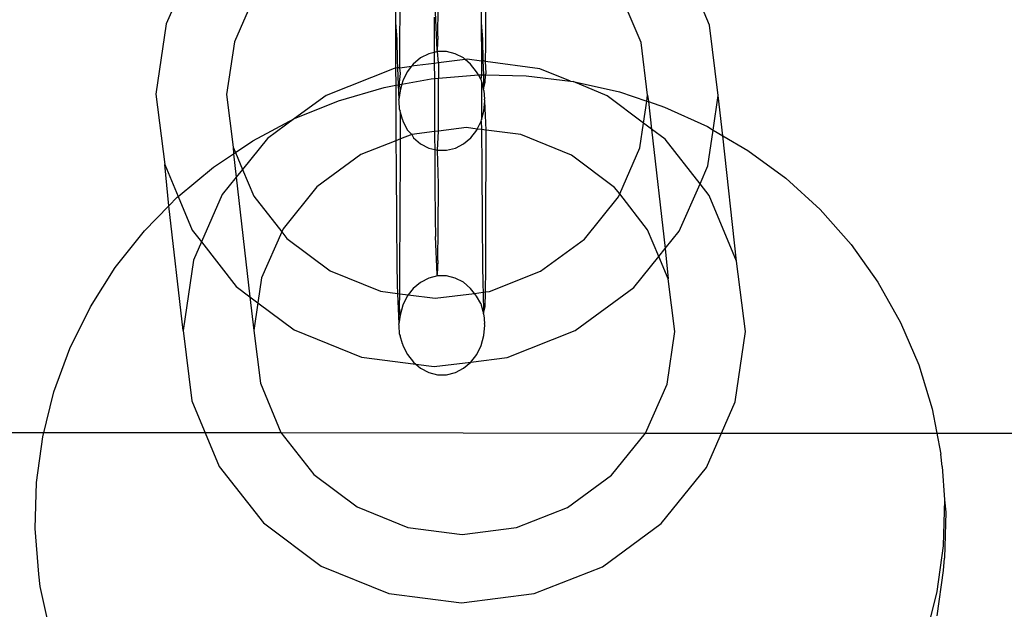
# Model space of a CAD drawing. Units: millimetres. Extents: x -6302 to 6754, y -5874 to 6205.
# Drawn here: x -1819 to -1780, y 1531 to 1555 of the extents above; entities that cross this region are included whole.
import ezdxf

# ---------------------------------------------------------------- set-up
doc = ezdxf.new("R2010")
doc.units = ezdxf.units.MM

msp = doc.modelspace()

# ---------------------------------------------------------------- linework, layer by layer
for p, q in [((-1812.064, 1556.063), (-1812.732, 1554.543)), ((-1791.294, 1554.499), (-1791.93, 1556.022)), ((-1809.27, 1555.601), (-1810.044, 1553.84)), ((-1793.996, 1553.806), (-1794.735, 1555.575)), ((-1803.684, 1555.23), (-1803.683, 1554.603)), ((-1803.51, 1553.72), (-1803.502, 1555.226)), ((-1802.015, 1554.065), (-1802.004, 1555.195)), ((-1800.299, 1555.226), (-1800.299, 1554.607)), ((-1800.126, 1553.724), (-1800.118, 1555.23)), ((-1802.157, 1554.818), (-1802.154, 1553.422)), ((-1802.044, 1553.509), (-1802.101, 1555.007)), ((-1812.732, 1554.543), (-1813.139, 1551.768)), ((-1803.683, 1554.603), (-1803.634, 1553.931)), ((-1803.683, 1554.603), (-1803.679, 1552.797)), ((-1800.299, 1554.607), (-1800.25, 1553.935)), ((-1800.299, 1554.607), (-1800.295, 1553.077)), ((-1790.945, 1551.722), (-1791.294, 1554.499)), ((-1802.015, 1554.065), (-1802.044, 1553.509)), ((-1810.044, 1553.84), (-1810.349, 1551.763)), ((-1803.634, 1553.931), (-1803.617, 1553.104)), ((-1803.519, 1552.817), (-1803.51, 1553.72)), ((-1800.25, 1553.935), (-1800.233, 1553.108)), ((-1800.133, 1553.056), (-1800.126, 1553.724)), ((-1793.735, 1551.728), (-1793.996, 1553.806)), ((-1802.698, 1553.201), (-1802.983, 1552.96)), ((-1802.375, 1553.368), (-1802.698, 1553.201)), ((-1802.154, 1553.422), (-1802.375, 1553.368)), ((-1802.029, 1553.453), (-1802.154, 1553.422)), ((-1802.154, 1553.422), (-1802.153, 1552.988)), ((-1802.029, 1553.453), (-1802.044, 1553.509)), ((-1801.986, 1553.009), (-1802.029, 1553.453)), ((-1801.675, 1553.453), (-1802.029, 1553.453)), ((-1801.329, 1553.369), (-1801.675, 1553.453)), ((-1801.006, 1553.203), (-1801.329, 1553.369)), ((-1800.932, 1553.141), (-1801.006, 1553.203)), ((-1803.735, 1552.79), (-1806.423, 1551.725)), ((-1803.679, 1552.797), (-1803.735, 1552.79)), ((-1803.606, 1552.807), (-1803.679, 1552.797)), ((-1803.679, 1552.797), (-1803.677, 1552.124)), ((-1803.617, 1553.104), (-1803.606, 1552.807)), ((-1803.519, 1552.817), (-1803.606, 1552.807)), ((-1803.606, 1552.807), (-1803.58, 1552.142)), ((-1803.519, 1552.817), (-1803.048, 1552.876)), ((-1803.49, 1552.595), (-1803.519, 1552.817)), ((-1803.048, 1552.876), (-1803.22, 1552.655)), ((-1802.153, 1552.988), (-1803.048, 1552.876)), ((-1802.983, 1552.96), (-1803.048, 1552.876)), ((-1801.986, 1553.009), (-1802.153, 1552.988)), ((-1802.153, 1552.988), (-1802.151, 1552.393)), ((-1801.986, 1553.009), (-1801.987, 1552.406)), ((-1800.932, 1553.141), (-1801.986, 1553.009)), ((-1800.859, 1553.15), (-1800.932, 1553.141)), ((-1800.719, 1552.962), (-1800.932, 1553.141)), ((-1800.295, 1553.077), (-1800.859, 1553.15)), ((-1800.482, 1552.658), (-1800.719, 1552.962)), ((-1800.233, 1553.108), (-1800.295, 1553.077)), ((-1800.295, 1553.077), (-1800.294, 1552.533)), ((-1800.133, 1553.056), (-1800.233, 1553.108)), ((-1800.233, 1553.108), (-1800.211, 1552.532)), ((-1800.106, 1552.599), (-1800.133, 1553.056)), ((-1797.991, 1552.778), (-1800.133, 1553.056)), ((-1803.524, 1552.236), (-1803.49, 1552.595)), ((-1803.22, 1552.655), (-1803.396, 1552.3)), ((-1802.281, 1552.382), (-1802.151, 1552.393)), ((-1802.151, 1552.393), (-1801.987, 1552.406)), ((-1802.151, 1552.393), (-1802.151, 1552.319)), ((-1801.987, 1552.406), (-1800.408, 1552.536)), ((-1801.987, 1552.103), (-1801.987, 1552.406)), ((-1800.408, 1552.536), (-1800.482, 1552.658)), ((-1800.408, 1552.536), (-1800.294, 1552.533)), ((-1800.321, 1552.365), (-1800.408, 1552.536)), ((-1800.294, 1552.533), (-1800.321, 1552.365)), ((-1800.294, 1552.533), (-1800.211, 1552.532)), ((-1800.211, 1552.532), (-1800.211, 1551.977)), ((-1800.211, 1552.532), (-1800.138, 1552.53)), ((-1800.14, 1552.24), (-1800.138, 1552.53)), ((-1800.138, 1552.53), (-1800.106, 1552.599)), ((-1800.138, 1552.53), (-1798.529, 1552.499)), ((-1798.529, 1552.499), (-1796.774, 1552.287)), ((-1796.774, 1552.287), (-1797.991, 1552.778)), ((-1805.931, 1551.514), (-1804.129, 1552.04)), ((-1804.129, 1552.04), (-1803.677, 1552.124)), ((-1803.677, 1552.124), (-1803.58, 1552.142)), ((-1803.677, 1552.124), (-1803.676, 1551.607)), ((-1803.58, 1552.142), (-1803.526, 1552.152)), ((-1803.58, 1552.142), (-1803.558, 1551.567)), ((-1803.526, 1552.152), (-1803.524, 1552.236)), ((-1803.526, 1552.152), (-1803.433, 1552.169)), ((-1803.491, 1551.962), (-1803.526, 1552.152)), ((-1803.433, 1552.169), (-1803.491, 1551.962)), ((-1803.433, 1552.169), (-1802.281, 1552.382)), ((-1803.396, 1552.3), (-1803.433, 1552.169)), ((-1802.151, 1552.319), (-1802.143, 1550.297)), ((-1801.988, 1550.425), (-1801.987, 1552.056)), ((-1801.987, 1552.056), (-1801.987, 1552.103)), ((-1800.321, 1552.365), (-1800.305, 1552.304)), ((-1800.305, 1552.304), (-1800.294, 1552.269)), ((-1800.294, 1552.269), (-1800.211, 1551.977)), ((-1800.294, 1552.269), (-1800.292, 1551.611)), ((-1800.211, 1551.977), (-1800.14, 1552.24)), ((-1796.774, 1552.287), (-1796.667, 1552.274)), ((-1796.667, 1552.274), (-1794.84, 1551.861)), ((-1795.326, 1551.701), (-1796.667, 1552.274)), ((-1813.139, 1551.768), (-1812.79, 1548.992)), ((-1810.349, 1551.763), (-1810.088, 1549.684)), ((-1806.423, 1551.725), (-1807.668, 1550.808)), ((-1803.505, 1551.91), (-1803.558, 1551.567)), ((-1803.491, 1551.962), (-1803.505, 1551.91)), ((-1800.195, 1551.914), (-1800.211, 1551.977)), ((-1800.195, 1551.914), (-1800.174, 1551.572)), ((-1793.896, 1550.63), (-1795.326, 1551.701)), ((-1794.84, 1551.861), (-1793.768, 1551.5)), ((-1793.768, 1551.5), (-1793.735, 1551.728)), ((-1793.735, 1551.728), (-1793.706, 1551.479)), ((-1791.145, 1550.359), (-1790.945, 1551.722)), ((-1790.762, 1550.134), (-1790.945, 1551.722)), ((-1807.668, 1550.808), (-1805.931, 1551.514)), ((-1803.676, 1551.607), (-1803.669, 1549.935)), ((-1803.541, 1551.503), (-1803.558, 1551.567)), ((-1803.521, 1551.162), (-1803.541, 1551.503)), ((-1800.292, 1551.611), (-1800.289, 1550.758)), ((-1800.193, 1551.1), (-1800.157, 1551.507)), ((-1800.157, 1551.507), (-1800.174, 1551.572)), ((-1800.108, 1550.352), (-1800.157, 1551.507)), ((-1793.896, 1550.63), (-1793.768, 1551.5)), ((-1793.768, 1551.5), (-1793.706, 1551.479)), ((-1793.706, 1551.479), (-1793.07, 1551.265)), ((-1793.706, 1551.479), (-1793.582, 1550.394)), ((-1793.07, 1551.265), (-1791.375, 1550.494)), ((-1803.521, 1551.162), (-1803.504, 1551.096)), ((-1803.491, 1551.056), (-1803.504, 1551.096)), ((-1803.492, 1550.005), (-1803.491, 1551.056)), ((-1803.412, 1550.774), (-1803.491, 1551.056)), ((-1800.289, 1550.758), (-1800.193, 1551.1)), ((-1809.321, 1549.932), (-1807.668, 1550.808)), ((-1807.668, 1550.808), (-1808.739, 1550.025)), ((-1803.412, 1550.774), (-1803.394, 1550.707)), ((-1803.394, 1550.707), (-1803.216, 1550.352)), ((-1800.887, 1550.453), (-1801.989, 1550.316)), ((-1800.457, 1550.398), (-1800.887, 1550.453)), ((-1800.457, 1550.398), (-1800.302, 1550.71)), ((-1800.302, 1550.71), (-1800.289, 1550.758)), ((-1800.302, 1550.71), (-1800.287, 1550.376)), ((-1794.04, 1549.651), (-1793.896, 1550.63)), ((-1793.582, 1550.394), (-1793.896, 1550.63)), ((-1791.375, 1550.494), (-1791.145, 1550.359)), ((-1803.04, 1550.184), (-1803.492, 1550.005)), ((-1803.216, 1550.352), (-1803.04, 1550.184)), ((-1802.143, 1550.297), (-1803.04, 1550.184)), ((-1803.04, 1550.184), (-1802.979, 1550.048)), ((-1801.989, 1550.316), (-1802.143, 1550.297)), ((-1802.143, 1550.297), (-1802.142, 1550.065)), ((-1802.142, 1550.065), (-1802.139, 1549.585)), ((-1802.023, 1549.557), (-1801.989, 1550.316)), ((-1801.989, 1550.316), (-1801.988, 1550.425)), ((-1800.715, 1550.051), (-1800.478, 1550.355)), ((-1800.478, 1550.355), (-1800.457, 1550.398)), ((-1800.287, 1550.376), (-1800.457, 1550.398)), ((-1800.287, 1550.376), (-1800.281, 1548.908)), ((-1800.108, 1550.352), (-1800.287, 1550.376)), ((-1800.108, 1549.638), (-1800.108, 1550.352)), ((-1798.74, 1550.175), (-1800.108, 1550.352)), ((-1796.745, 1549.369), (-1798.74, 1550.175)), ((-1793.045, 1549.992), (-1793.582, 1550.394)), ((-1793.582, 1550.394), (-1793.04, 1545.678)), ((-1791.352, 1548.947), (-1791.145, 1550.359)), ((-1791.145, 1550.359), (-1790.762, 1550.134)), ((-1790.762, 1550.134), (-1789.774, 1549.555)), ((-1790.223, 1545.179), (-1790.762, 1550.134)), ((-1810.088, 1549.684), (-1810.001, 1549.477)), ((-1810.088, 1549.684), (-1810.081, 1549.424)), ((-1810.001, 1549.477), (-1809.321, 1549.932)), ((-1808.739, 1550.025), (-1809.721, 1548.806)), ((-1803.669, 1549.935), (-1805.052, 1549.387)), ((-1803.492, 1550.005), (-1803.669, 1549.935)), ((-1803.669, 1549.935), (-1803.665, 1548.904)), ((-1803.492, 1549.634), (-1803.492, 1550.005)), ((-1802.979, 1550.048), (-1802.693, 1549.808)), ((-1802.693, 1549.808), (-1802.369, 1549.642)), ((-1801.323, 1549.643), (-1801, 1549.81)), ((-1801, 1549.81), (-1800.715, 1550.051)), ((-1791.667, 1548.231), (-1793.045, 1549.992)), ((-1810.871, 1548.895), (-1810.081, 1549.424)), ((-1810.081, 1549.424), (-1810.001, 1549.477)), ((-1810.081, 1549.424), (-1809.974, 1548.493)), ((-1810.001, 1549.477), (-1809.721, 1548.806)), ((-1805.052, 1549.387), (-1806.786, 1548.114)), ((-1803.499, 1546.998), (-1803.492, 1549.634)), ((-1802.369, 1549.642), (-1802.139, 1549.585)), ((-1802.139, 1549.585), (-1802.023, 1549.557)), ((-1802.139, 1549.585), (-1802.13, 1548.207)), ((-1801.994, 1548.226), (-1802.023, 1549.557)), ((-1802.023, 1549.557), (-1801.669, 1549.557)), ((-1801.669, 1549.557), (-1801.323, 1549.643)), ((-1800.115, 1547.002), (-1800.108, 1549.638)), ((-1795.038, 1548.09), (-1796.745, 1549.369)), ((-1794.838, 1547.834), (-1794.04, 1549.651)), ((-1789.774, 1549.555), (-1788.285, 1548.458)), ((-1812.79, 1548.992), (-1812.266, 1547.736)), ((-1812.634, 1547.367), (-1812.79, 1548.992)), ((-1812.266, 1547.736), (-1810.871, 1548.895)), ((-1803.665, 1548.904), (-1803.651, 1546.676)), ((-1800.281, 1548.908), (-1800.267, 1546.681)), ((-1791.667, 1548.231), (-1791.352, 1548.947)), ((-1809.721, 1548.806), (-1809.974, 1548.493)), ((-1809.721, 1548.806), (-1809.278, 1547.746)), ((-1809.974, 1548.493), (-1810.526, 1547.808)), ((-1809.974, 1548.493), (-1809.432, 1543.776)), ((-1802.13, 1548.207), (-1802.116, 1546.873)), ((-1802.003, 1546.448), (-1801.994, 1548.226)), ((-1792.488, 1546.363), (-1791.667, 1548.231)), ((-1791.305, 1547.768), (-1791.667, 1548.231)), ((-1788.285, 1548.458), (-1786.924, 1547.217)), ((-1812.301, 1547.707), (-1812.266, 1547.736)), ((-1812.266, 1547.736), (-1811.709, 1546.403)), ((-1810.526, 1547.808), (-1811.347, 1545.94)), ((-1809.278, 1547.746), (-1808.176, 1546.337)), ((-1806.786, 1548.114), (-1808.124, 1546.454)), ((-1794.838, 1547.834), (-1795.038, 1548.09)), ((-1794.89, 1547.716), (-1794.838, 1547.834)), ((-1793.735, 1546.424), (-1794.838, 1547.834)), ((-1790.223, 1545.179), (-1791.305, 1547.768)), ((-1813.597, 1546.382), (-1812.634, 1547.367)), ((-1812.634, 1547.367), (-1812.301, 1547.707)), ((-1812.069, 1542.449), (-1812.634, 1547.367)), ((-1796.227, 1546.056), (-1794.89, 1547.716)), ((-1803.51, 1544.865), (-1803.499, 1546.998)), ((-1800.126, 1544.87), (-1800.115, 1547.002)), ((-1786.924, 1547.217), (-1785.706, 1545.843)), ((-1803.651, 1546.676), (-1803.634, 1545.077)), ((-1802.116, 1546.873), (-1802.101, 1546.153)), ((-1800.267, 1546.681), (-1800.25, 1545.081)), ((-1814.743, 1544.935), (-1813.597, 1546.382)), ((-1811.709, 1546.403), (-1811.347, 1545.94)), ((-1808.176, 1546.337), (-1808.974, 1544.52)), ((-1808.124, 1546.454), (-1808.176, 1546.337)), ((-1808.176, 1546.337), (-1807.976, 1546.081)), ((-1802.015, 1545.21), (-1802.003, 1546.448)), ((-1793.292, 1545.364), (-1793.735, 1546.424)), ((-1793.04, 1545.678), (-1792.488, 1546.363)), ((-1811.347, 1545.94), (-1811.662, 1545.223)), ((-1811.347, 1545.94), (-1809.969, 1544.178)), ((-1807.976, 1546.081), (-1806.269, 1544.802)), ((-1802.044, 1544.655), (-1802.101, 1546.153)), ((-1797.961, 1544.784), (-1796.227, 1546.056)), ((-1785.706, 1545.843), (-1784.644, 1544.353)), ((-1793.292, 1545.364), (-1793.04, 1545.678)), ((-1793.04, 1545.678), (-1792.926, 1544.487)), ((-1811.662, 1545.223), (-1812.069, 1542.449)), ((-1803.634, 1545.077), (-1803.617, 1544.25)), ((-1802.015, 1545.21), (-1802.044, 1544.655)), ((-1800.25, 1545.081), (-1800.233, 1544.254)), ((-1794.275, 1544.146), (-1793.292, 1545.364)), ((-1792.926, 1544.487), (-1793.292, 1545.364)), ((-1789.874, 1542.402), (-1790.223, 1545.179)), ((-1815.727, 1543.381), (-1814.743, 1544.935)), ((-1806.269, 1544.802), (-1804.273, 1543.995)), ((-1803.52, 1543.898), (-1803.51, 1544.865)), ((-1802.029, 1544.599), (-1802.044, 1544.655)), ((-1800.135, 1543.966), (-1800.126, 1544.87)), ((-1799.973, 1543.986), (-1797.961, 1544.784)), ((-1808.974, 1544.52), (-1809.118, 1543.541)), ((-1803.617, 1544.25), (-1803.604, 1543.909)), ((-1802.698, 1544.346), (-1802.983, 1544.105)), ((-1802.375, 1544.513), (-1802.698, 1544.346)), ((-1802.029, 1544.599), (-1802.375, 1544.513)), ((-1801.675, 1544.599), (-1802.029, 1544.599)), ((-1801.329, 1544.515), (-1801.675, 1544.599)), ((-1801.006, 1544.348), (-1801.329, 1544.515)), ((-1800.719, 1544.108), (-1801.006, 1544.348)), ((-1800.233, 1544.254), (-1800.222, 1543.955)), ((-1792.664, 1542.408), (-1792.926, 1544.487)), ((-1784.644, 1544.353), (-1783.75, 1542.763)), ((-1809.969, 1544.178), (-1809.432, 1543.776)), ((-1804.273, 1543.995), (-1803.604, 1543.909)), ((-1803.604, 1543.909), (-1803.558, 1542.713)), ((-1803.604, 1543.909), (-1803.52, 1543.898)), ((-1803.524, 1543.382), (-1803.52, 1543.898)), ((-1803.52, 1543.898), (-1803.179, 1543.854)), ((-1803.179, 1543.854), (-1803.22, 1543.801)), ((-1802.983, 1544.105), (-1803.179, 1543.854)), ((-1803.179, 1543.854), (-1802.126, 1543.717)), ((-1802.126, 1543.717), (-1800.566, 1543.912)), ((-1800.566, 1543.912), (-1800.719, 1544.108)), ((-1800.566, 1543.912), (-1800.222, 1543.955)), ((-1800.482, 1543.804), (-1800.566, 1543.912)), ((-1800.222, 1543.955), (-1800.135, 1543.966)), ((-1800.222, 1543.955), (-1800.211, 1543.123)), ((-1800.14, 1543.386), (-1800.135, 1543.966)), ((-1800.135, 1543.966), (-1799.973, 1543.986)), ((-1796.591, 1542.446), (-1794.275, 1544.146)), ((-1809.432, 1543.776), (-1809.279, 1542.443)), ((-1809.432, 1543.776), (-1809.118, 1543.541)), ((-1809.118, 1543.541), (-1809.279, 1542.443)), ((-1809.118, 1543.541), (-1807.688, 1542.469)), ((-1803.22, 1543.801), (-1803.396, 1543.446)), ((-1800.321, 1543.51), (-1800.482, 1543.804)), ((-1800.321, 1543.51), (-1800.305, 1543.45)), ((-1816.538, 1541.737), (-1815.727, 1543.381)), ((-1803.505, 1543.056), (-1803.524, 1543.382)), ((-1803.396, 1543.446), (-1803.505, 1543.056)), ((-1800.305, 1543.45), (-1800.211, 1543.123)), ((-1800.211, 1543.123), (-1800.14, 1543.386)), ((-1800.195, 1543.06), (-1800.211, 1543.123)), ((-1803.505, 1543.056), (-1803.558, 1542.713)), ((-1803.541, 1542.649), (-1803.558, 1542.713)), ((-1800.195, 1543.06), (-1800.174, 1542.717)), ((-1800.157, 1542.653), (-1800.174, 1542.717)), ((-1783.75, 1542.763), (-1783.033, 1541.09)), ((-1812.069, 1542.449), (-1811.72, 1539.672)), ((-1809.279, 1542.443), (-1809.018, 1540.364)), ((-1807.688, 1542.469), (-1805.023, 1541.392)), ((-1803.521, 1542.308), (-1803.541, 1542.649)), ((-1803.521, 1542.308), (-1803.504, 1542.242)), ((-1800.193, 1542.246), (-1800.157, 1542.653)), ((-1799.278, 1541.38), (-1796.591, 1542.446)), ((-1792.969, 1540.331), (-1792.664, 1542.408)), ((-1790.282, 1539.628), (-1789.874, 1542.402)), ((-1803.412, 1541.92), (-1803.504, 1542.242)), ((-1803.412, 1541.92), (-1803.394, 1541.852)), ((-1800.302, 1541.856), (-1800.193, 1542.246)), ((-1817.168, 1540.022), (-1816.538, 1541.737)), ((-1803.394, 1541.852), (-1803.216, 1541.498)), ((-1800.478, 1541.501), (-1800.302, 1541.856)), ((-1805.023, 1541.392), (-1802.886, 1541.116)), ((-1803.216, 1541.498), (-1802.979, 1541.194)), ((-1802.979, 1541.194), (-1802.886, 1541.116)), ((-1802.154, 1541.021), (-1800.715, 1541.197)), ((-1801, 1540.956), (-1800.715, 1541.197)), ((-1800.715, 1541.197), (-1800.478, 1541.501)), ((-1800.715, 1541.197), (-1799.278, 1541.38)), ((-1802.886, 1541.116), (-1802.693, 1540.954)), ((-1802.886, 1541.116), (-1802.154, 1541.021)), ((-1802.693, 1540.954), (-1802.369, 1540.787)), ((-1802.369, 1540.787), (-1802.023, 1540.703)), ((-1801.669, 1540.703), (-1801.323, 1540.789)), ((-1801.323, 1540.789), (-1801, 1540.956)), ((-1783.033, 1541.09), (-1782.502, 1539.352)), ((-1809.018, 1540.364), (-1808.208, 1538.427)), ((-1802.023, 1540.703), (-1801.669, 1540.703)), ((-1817.609, 1538.254), (-1817.168, 1540.022)), ((-1793.819, 1538.397), (-1792.969, 1540.331)), ((-1811.72, 1539.672), (-1810.638, 1537.083)), ((-1791.417, 1537.043), (-1790.282, 1539.628)), ((-1782.502, 1539.352), (-1782.162, 1537.569)), ((-2126.609, 1538.388), (-1808.208, 1538.427)), ((-1808.208, 1538.427), (-1793.819, 1538.397)), ((-1808.208, 1538.427), (-1806.905, 1536.761)), ((-1817.857, 1536.452), (-1817.609, 1538.254)), ((-1795.157, 1536.737), (-1793.819, 1538.397)), ((-1793.819, 1538.397), (-1159.706, 1538.326)), ((-1782.109, 1537.081), (-1782.162, 1537.569)), ((-1810.638, 1537.083), (-1808.898, 1534.859)), ((-1793.204, 1534.826), (-1791.417, 1537.043)), ((-1782.109, 1537.081), (-1782.018, 1535.76)), ((-1806.905, 1536.761), (-1805.198, 1535.482)), ((-1796.891, 1535.464), (-1795.157, 1536.737)), ((-1817.909, 1534.637), (-1817.857, 1536.452)), ((-1782.018, 1535.76), (-1782.069, 1533.945)), ((-1782.018, 1535.76), (-1781.964, 1535.272)), ((-1805.198, 1535.482), (-1803.203, 1534.676)), ((-1798.903, 1534.667), (-1796.891, 1535.464)), ((-1781.964, 1535.272), (-1782.016, 1533.457)), ((-1817.764, 1532.828), (-1817.909, 1534.637)), ((-1808.898, 1534.859), (-1806.618, 1533.15)), ((-1803.203, 1534.676), (-1801.056, 1534.398)), ((-1801.056, 1534.398), (-1798.903, 1534.667)), ((-1795.52, 1533.126), (-1793.204, 1534.826)), ((-1782.069, 1533.945), (-1782.317, 1532.143)), ((-1782.06, 1532.978), (-1782.016, 1533.457)), ((-1806.618, 1533.15), (-1803.952, 1532.073)), ((-1798.208, 1532.061), (-1795.52, 1533.126)), ((-1782.307, 1531.186), (-1782.06, 1532.978)), ((-1817.71, 1532.34), (-1817.764, 1532.828)), ((-1817.424, 1531.045), (-1817.71, 1532.34)), ((-1803.952, 1532.073), (-1801.084, 1531.701)), ((-1801.084, 1531.701), (-1798.208, 1532.061)), ((-1782.317, 1532.143), (-1782.759, 1530.375))]:
    msp.add_line(p, q)

doc.saveas('drawing.dxf')
